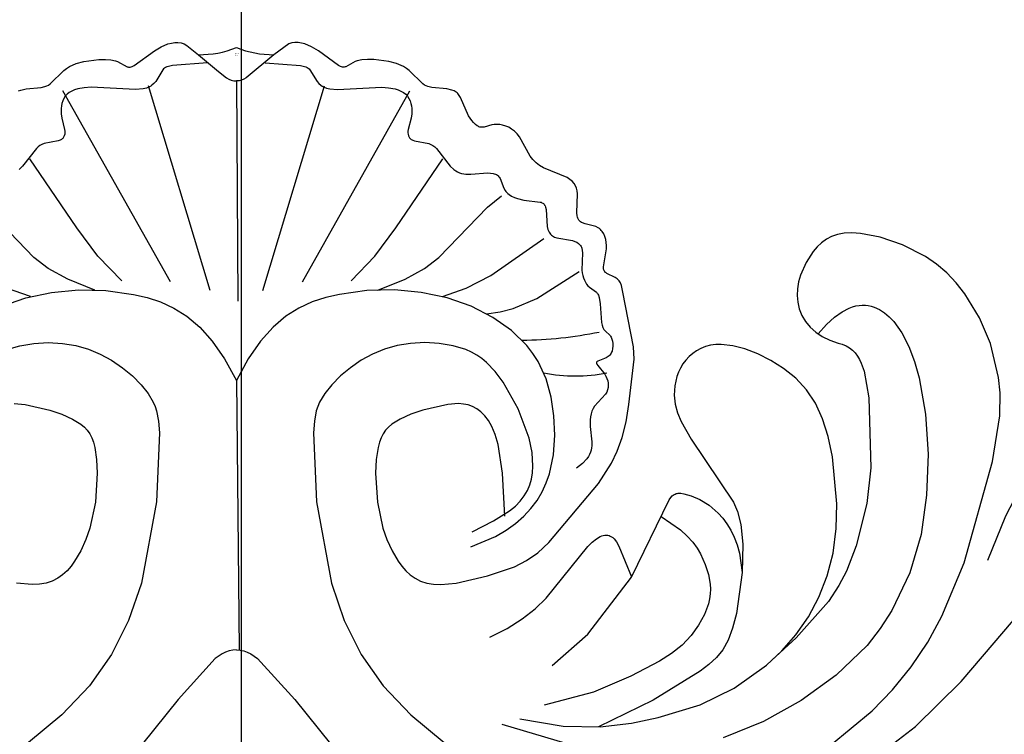
# Model space of a CAD drawing. Units: millimetres. Extents: x 2176 to 9736, y 1253 to 3035.
# Drawn here: x 5753 to 5853, y 1885 to 1957 of the extents above; entities that cross this region are included whole.
import ezdxf

# ---------------------------------------------------------------- set-up
doc = ezdxf.new("R2010")
doc.units = ezdxf.units.MM
doc.linetypes.add('DOT', pattern=[6.35, 0, -6.35])
doc.linetypes.add('JIS_08_15', pattern=[17.25, 15, -0.75, 0.75, -0.75])
for name, color, linetype in [('A-04.尺寸標註', 4, 'Continuous'), ('H&k Decorate detail1', 8, 'Continuous'), ('H-06.木作(細線)', 8, 'Continuous')]:
    doc.layers.add(name, color=color, linetype=linetype)
doc.styles.get("Standard").update_dxf_attribs({"font": 'arial.ttf'})
doc.styles.add('新細明體', font='PMingLiU.ttf')
doc.dimstyles.new('6', dxfattribs={"dimtxt": 15, "dimasz": 4.5, "dimexe": 3, "dimexo": 3, "dimgap": 1.8, "dimtad": 2, "dimdec": 0, "dimtxsty": '新細明體', "dimblk": 'ARCHTICK', "dimcen": 5, "dimclrd": 8, "dimclre": 8, "dimclrt": 4, "dimadec": 0, "dimazin": 0, "dimtfac": 1, "dimtdec": 0, "dimtix": 1, "dimtmove": 2, "dimatfit": 3, "dimldrblk": 'OPEN90', "dimfxl": 1.25, "dimlwd": 9, "dimlwe": 9, "dimarcsym": 0})

# ---------------------------------------------------------------- blocks, each defined once
blk = doc.blocks.new('_ArchTick')
at = {"color": 0, "linetype": 'ByBlock', "const_width": 0.15}
blk.add_lwpolyline([(-0.5, -0.5), (0.5, 0.5)], dxfattribs=at)
blk = doc.blocks.new('*D45')
at = {"layer": 'A-04.尺寸標註', "color": 8, "lineweight": 9, "ltscale": 0.6, "transparency": 16777216}
for p in [(6232.419, 2616.469), (5366.769, 1750.819)]:
    blk.add_line(p, (6184.136, 2568.186), dxfattribs=at)
at = {"layer": 'DEFPOINTS', "color": 0, "ltscale": 0.6, "transparency": 16777216}
for p in [(6184.136, 2568.186), (5366.769, 1750.819)]:
    blk.add_point(p, dxfattribs=at)
at = {"layer": 'A-04.尺寸標註', "color": 8, "lineweight": 9, "ltscale": 0.6, "transparency": 16777216, "xscale": 4.5, "yscale": 4.5, "zscale": 4.5}
for p, rotation in [((6184.136, 2568.186), 225.0000000000003), ((5366.769, 1750.819), 45.00000000000032)]:
    blk.add_blockref('_ArchTick', p, dxfattribs=dict(at, rotation=rotation))
at = {"layer": 'A-04.尺寸標註', "color": 4, "ltscale": 0.6, "transparency": 16777216, "insert": (6204.097, 2602.872), "char_height": 15, "attachment_point": 5, "rotation": 45, "style": '新細明體'}
blk.add_mtext('∅1156', dxfattribs=at)
blk = doc.blocks.new('_Open90')
at = {"color": 0, "linetype": 'ByBlock', "lineweight": -2}
for p, q in [((-0.5, 0.5), (0, 0)), ((0, 0), (-1, 0)), ((0, 0), (-0.5, -0.5))]:
    blk.add_line(p, q, dxfattribs=at)
blk = doc.blocks.new('WC-8215')
for p, q in [((60.95, 90.675), (60.272, 90.551)), ((61.714, 90.716), (60.95, 90.675)), ((62.577, 90.67), (61.714, 90.716)), ((64.594, 90.296), (62.577, 90.67)), ((58.653, 89.719), (58.215, 89.303)), ((59.135, 90.068), (58.653, 89.719)), ((59.671, 90.347), (59.135, 90.068)), ((60.272, 90.551), (59.671, 90.347)), ((66.852, 89.524), (64.594, 90.296)), ((57.81, 88.825), (57.083, 87.708)), ((58.215, 89.303), (57.81, 88.825)), ((69.156, 88.323), (66.852, 89.524)), ((57.083, 87.708), (56.524, 86.432)), ((70.264, 87.553), (69.156, 88.323)), ((71.311, 86.665), (70.264, 87.553)), ((72.275, 85.659), (71.311, 86.665)), ((56.334, 85.757), (56.216, 85.069)), ((56.524, 86.432), (56.334, 85.757)), ((73.151, 84.552), (72.275, 85.659)), ((56.216, 85.069), (56.182, 84.378)), ((56.182, 84.378), (56.241, 83.692)), ((56.241, 83.692), (56.401, 83.021)), ((74.63, 82.119), (73.151, 84.552)), ((56.401, 83.021), (56.664, 82.374)), ((56.664, 82.374), (57.028, 81.762)), ((57.028, 81.762), (57.493, 81.195)), ((75.727, 79.534), (74.63, 82.119)), ((57.493, 81.195), (58.056, 80.682)), ((58.056, 80.682), (58.716, 80.234)), ((58.716, 80.234), (59.474, 79.861)), ((59.474, 79.861), (60.326, 79.572)), ((46.022, 78.799), (45.618, 78.519)), ((46.46, 79.035), (46.022, 78.799)), ((46.929, 79.22), (46.46, 79.035)), ((47.427, 79.351), (46.929, 79.22)), ((47.953, 79.423), (47.427, 79.351)), ((48.502, 79.437), (47.953, 79.423)), ((49.667, 79.305), (48.502, 79.437)), ((50.904, 78.976), (49.667, 79.305)), ((52.195, 78.474), (50.904, 78.976)), ((76.53, 76.095), (75.727, 79.534)), ((44.918, 77.844), (44.627, 77.459)), ((45.249, 78.199), (44.918, 77.844)), ((45.618, 78.519), (45.249, 78.199)), ((53.516, 77.815), (52.195, 78.474)), ((54.815, 76.995), (53.516, 77.815)), ((44.378, 77.05), (44.172, 76.621)), ((44.627, 77.459), (44.378, 77.05)), ((56.036, 76.006), (54.815, 76.995)), ((44.01, 76.176), (43.808, 75.255)), ((44.172, 76.621), (44.01, 76.176)), ((57.121, 74.839), (56.036, 76.006)), ((43.808, 75.255), (43.762, 74.318)), ((58.026, 73.482), (57.121, 74.839)), ((43.762, 74.318), (43.861, 73.394)), ((38.889, 71.594), (39.165, 73.37)), ((43.861, 73.394), (44.094, 72.506)), ((58.755, 71.916), (58.026, 73.482)), ((44.094, 72.506), (44.447, 71.637)), ((59.327, 70.121), (58.755, 71.916)), ((38.489, 70.028), (38.889, 71.594)), ((44.447, 71.637), (45.452, 69.863)), ((37.987, 68.647), (38.489, 70.028)), ((45.452, 69.863), (49.745, 63.475)), ((59.761, 68.075), (59.327, 70.121)), ((37.405, 67.425), (37.987, 68.647)), ((60.204, 63.317), (59.761, 68.075)), ((36.09, 65.358), (37.405, 67.425)), ((31.083, 59.391), (36.09, 65.358)), ((49.745, 63.475), (50.152, 62.547)), ((60.138, 60.801), (60.204, 63.317)), ((50.152, 62.547), (50.494, 61.216)), ((50.494, 61.216), (50.682, 59.234)), ((59.826, 58.338), (60.138, 60.801)), ((35.47, 59.434), (35.88, 59.768)), ((35.88, 59.768), (36.249, 59.992)), ((36.249, 59.992), (36.42, 60.067)), ((36.42, 60.067), (36.582, 60.118)), ((36.582, 60.118), (36.737, 60.146)), ((36.737, 60.146), (36.885, 60.153)), ((36.885, 60.153), (37.026, 60.14)), ((37.026, 60.14), (37.161, 60.107)), ((37.161, 60.107), (37.292, 60.056)), ((37.292, 60.056), (37.418, 59.985)), ((37.418, 59.985), (37.542, 59.892)), ((37.542, 59.892), (37.664, 59.776)), ((37.664, 59.776), (37.909, 59.468)), ((30.805, 53.783), (35.013, 58.984)), ((35.013, 58.984), (35.47, 59.434)), ((37.909, 59.468), (38.162, 59.045)), ((38.162, 59.045), (39.448, 55.935)), ((50.682, 59.234), (50.63, 56.353)), ((59.235, 56.019), (59.826, 58.338)), ((58.387, 53.867), (59.235, 56.019)), ((57.314, 51.884), (58.387, 53.867)), ((56.048, 50.076), (57.314, 51.884)), ((54.622, 48.447), (56.048, 50.076))]:
    blk.add_line(p, q)
for points in [[(-22.541, 105.074), (-22.309, 105.166), (-21.789, 105.28), (-20.27, 105.417), (-19.882, 105.51), (-19.703, 105.581), (-19.531, 105.672), (-19.361, 105.786), (-17.981, 107.153), (-17.71, 107.357), (-17.409, 107.542), (-16.716, 107.841), (-15.946, 108.05), (-14.416, 108.246), (-13.762, 108.255), (-13.204, 108.21), (-12.734, 108.111), (-12.53, 108.041), (-11.582, 107.519), (-11.505, 107.498), (-11.424, 107.486), (-11.34, 107.483), (-11.252, 107.491), (-11.159, 107.51), (-11.06, 107.542), (-10.843, 107.646), (-8.807, 109.141), (-8.128, 109.54), (-7.439, 109.826), (-7.098, 109.916), (-6.762, 109.966), (-6.434, 109.97), (-6.117, 109.924), (-5.811, 109.827), (-5.518, 109.684), (-4.337, 108.738)], [(39.165, 73.37), (39.708, 77.945), (39.637, 79.198), (38.558, 84.736), (38.416, 85.382), (38.309, 85.654), (38.243, 85.774), (38.169, 85.882), (38.085, 85.978), (37.992, 86.063), (37.788, 86.204), (36.942, 86.606), (36.858, 86.662), (36.784, 86.725), (36.722, 86.795), (36.695, 86.833), (36.672, 86.874), (36.637, 86.963), (36.615, 87.061), (36.604, 87.169), (36.604, 87.286), (36.899, 89.095), (36.906, 89.424), (36.882, 89.745), (36.826, 90.053), (36.739, 90.344), (36.619, 90.612), (36.468, 90.851), (36.38, 90.958), (36.284, 91.056), (36.18, 91.144), (36.068, 91.221), (35.821, 91.345), (34.731, 91.636), (34.488, 91.721), (34.379, 91.773), (34.28, 91.834), (34.193, 91.905), (34.118, 91.989), (34.057, 92.085), (34.008, 92.194), (33.972, 92.314), (33.946, 92.444), (33.92, 92.73), (33.985, 94.679), (33.946, 94.967), (33.876, 95.237), (33.772, 95.487), (33.629, 95.719), (33.442, 95.933), (33.208, 96.128), (32.924, 96.305), (30.53, 97.298), (30.136, 97.532), (29.779, 97.807), (29.468, 98.13), (29.197, 98.491), (28.097, 100.415), (27.86, 100.733), (27.597, 101.001), (27.313, 101.219), (27.015, 101.392), (26.709, 101.522), (26.402, 101.612), (26.102, 101.665), (25.814, 101.686), (25.547, 101.676), (25.305, 101.64), (24.519, 101.422), (24.348, 101.397), (24.263, 101.396), (24.178, 101.404), (24.092, 101.422), (24.005, 101.452), (23.916, 101.494), (23.826, 101.548), (23.644, 101.689), (23.461, 101.868), (23.281, 102.079), (22.944, 102.571), (22.14, 104.403), (22.02, 104.614), (21.878, 104.798), (21.797, 104.879), (21.707, 104.953), (21.61, 105.017), (21.504, 105.074), (21.272, 105.166), (20.751, 105.28), (19.233, 105.417), (18.845, 105.51), (18.666, 105.581), (18.493, 105.672), (18.324, 105.786), (16.943, 107.153), (16.672, 107.357), (16.371, 107.542), (15.678, 107.841), (14.909, 108.05), (13.378, 108.246), (12.725, 108.255), (12.167, 108.21), (11.697, 108.111), (11.492, 108.041), (10.545, 107.519), (10.467, 107.498), (10.387, 107.486), (10.303, 107.483), (10.215, 107.491), (10.121, 107.51), (10.022, 107.542), (9.806, 107.646), (7.77, 109.141), (7.09, 109.54), (6.402, 109.826), (6.061, 109.916), (5.725, 109.966), (5.397, 109.97), (5.079, 109.924), (4.774, 109.827), (3.269, 108.738), (3.269, 108.738)], [(60.326, 79.572), (60.751, 79.461), (61.132, 79.302), (61.473, 79.099), (61.777, 78.856), (62.045, 78.575), (62.281, 78.261), (62.486, 77.916), (62.665, 77.544), (62.95, 76.735), (63.418, 74.02), (63.65, 66.966), (63.224, 63.346), (62.14, 59.074), (61.161, 56.496), (60.392, 55.04), (59.338, 53.444), (56.07, 49.751), (53.625, 47.512)], [(39.432, 55.909), (43.235, 63.705), (43.394, 63.94), (43.559, 64.123), (43.646, 64.196), (43.737, 64.257), (43.834, 64.305), (43.936, 64.342), (44.045, 64.368), (44.162, 64.383), (44.422, 64.381), (44.725, 64.338), (45.465, 64.133), (46.337, 63.75), (47.274, 63.165), (48.21, 62.354), (48.658, 61.856), (49.08, 61.292), (49.47, 60.659), (49.818, 59.954), (50.116, 59.174), (50.356, 58.315), (50.63, 56.353)]]:
    blk.add_lwpolyline(points)
for centre, start, end in [((-4.241, 118.809), 269.4508, 291.6898), ((3.203, 118.809), 248.3102, 270.37369)]:
    blk.add_arc(centre, 10.07, start, end)
at = {"layer": 'H&k Decorate detail1'}
for p, q in [((76.721, 74.536), (76.53, 76.095)), ((76.683, 72.215), (76.721, 74.536)), ((-22.981, 73.444), (-21.882, 73.375)), ((-21.882, 73.375), (-19.383, 72.802)), ((-19.383, 72.802), (-18.161, 72.368)), ((18.346, 72.802), (17.123, 72.368)), ((20.844, 73.375), (18.346, 72.802)), ((21.944, 73.444), (20.844, 73.375)), ((22.446, 73.405), (21.944, 73.444)), ((22.92, 73.309), (22.446, 73.405)), ((23.369, 73.15), (22.92, 73.309)), ((23.796, 72.921), (23.369, 73.15)), ((24.203, 72.616), (23.796, 72.921)), ((-18.161, 72.368), (-17.086, 71.882)), ((-17.086, 71.882), (-16.236, 71.359)), ((16.049, 71.882), (15.199, 71.359)), ((17.123, 72.368), (16.049, 71.882)), ((24.594, 72.229), (24.203, 72.616)), ((24.969, 71.748), (24.594, 72.229)), ((25.324, 71.133), (24.969, 71.748)), ((75.943, 67.594), (76.683, 72.215)), ((-16.236, 71.359), (-15.894, 71.07)), ((-15.894, 71.07), (-15.601, 70.752)), ((-15.601, 70.752), (-15.354, 70.397)), ((14.564, 70.752), (14.316, 70.397)), ((14.856, 71.07), (14.564, 70.752)), ((15.199, 71.359), (14.856, 71.07)), ((25.651, 70.337), (25.324, 71.133)), ((-15.354, 70.397), (-15.148, 69.996)), ((-15.148, 69.996), (-14.98, 69.541)), ((14.111, 69.996), (13.943, 69.541)), ((14.316, 70.397), (14.111, 69.996)), ((25.945, 69.315), (25.651, 70.337)), ((-14.98, 69.541), (-14.846, 69.024)), ((-14.846, 69.024), (-14.667, 67.801)), ((13.809, 69.024), (13.63, 67.801)), ((13.943, 69.541), (13.809, 69.024)), ((26.401, 66.41), (25.945, 69.315)), ((-14.667, 67.801), (-14.6, 66.398)), ((13.63, 67.801), (13.562, 66.398)), ((73.084, 57.34), (75.943, 67.594)), ((-14.6, 66.398), (-14.773, 63.464)), ((13.562, 66.398), (13.736, 63.464)), ((26.639, 62.048), (26.401, 66.41)), ((-14.773, 63.464), (-15.324, 60.863)), ((13.736, 63.464), (14.287, 60.863)), ((-15.324, 60.863), (-15.742, 59.691)), ((14.287, 60.863), (14.705, 59.691)), ((-15.742, 59.691), (-16.258, 58.572)), ((14.705, 59.691), (15.221, 58.572)), ((29.952, 58.367), (31.083, 59.391)), ((-16.258, 58.572), (-16.881, 57.5)), ((15.221, 58.572), (15.844, 57.5)), ((28.803, 57.57), (29.952, 58.367)), ((-17.243, 57.002), (-17.646, 56.542)), ((-16.881, 57.5), (-17.243, 57.002)), ((15.844, 57.5), (16.206, 57.002)), ((16.206, 57.002), (16.609, 56.542)), ((24.886, 56.024), (27.6, 56.954)), ((27.6, 56.954), (28.803, 57.57)), ((70.81, 51.938), (73.084, 57.34)), ((-18.593, 55.781), (-19.148, 55.501)), ((-18.094, 56.131), (-18.593, 55.781)), ((-17.646, 56.542), (-18.094, 56.131)), ((16.609, 56.542), (17.057, 56.131)), ((17.057, 56.131), (17.556, 55.781)), ((17.556, 55.781), (18.111, 55.501)), ((21.706, 55.296), (24.886, 56.024)), ((-21.175, 55.162), (-22.743, 55.296)), ((-20.443, 55.192), (-21.175, 55.162)), ((-19.764, 55.303), (-20.443, 55.192)), ((-19.148, 55.501), (-19.764, 55.303)), ((18.111, 55.501), (18.727, 55.303)), ((18.727, 55.303), (19.406, 55.192)), ((19.406, 55.192), (20.137, 55.162)), ((20.137, 55.162), (21.706, 55.296)), ((29.684, 52.708), (30.805, 53.783)), ((28.38, 51.666), (29.684, 52.708)), ((69.381, 49.314), (70.81, 51.938)), ((26.867, 50.69), (28.38, 51.666)), ((25.122, 49.817), (26.867, 50.69)), ((67.723, 46.818), (69.381, 49.314)), ((53.078, 46.998), (54.622, 48.447)), ((49.802, 44.652), (53.078, 46.998)), ((65.828, 44.498), (67.723, 46.818)), ((46.363, 42.989), (49.802, 44.652)), ((63.767, 42.383), (65.828, 44.498)), ((42.118, 41.701), (46.363, 42.989)), ((59.51, 38.855), (63.767, 42.383)), ((28.146, 41.565), (32.529, 40.839)), ((32.529, 40.839), (36.267, 40.765)), ((36.267, 40.765), (39.437, 41.125)), ((39.437, 41.125), (42.118, 41.701))]:
    blk.add_line(p, q, dxfattribs=at)
for points in [[(-4.337, 108.738), (-2.338, 107.055), (-1.509, 106.406), (-1.282, 106.278), (-1.043, 106.177), (-0.789, 106.111), (-0.519, 106.088)], [(3.269, 108.738), (3.269, 108.738), (3.269, 108.738), (0.472, 106.406), (0.245, 106.278), (0.006, 106.177), (-0.248, 106.111), (-0.519, 106.088)], [(-3.427, 107.92), (-6.994, 107.652), (-7.399, 107.553), (-7.554, 107.497), (-7.682, 107.435), (-7.789, 107.368), (-7.878, 107.295), (-7.956, 107.215), (-8.679, 106.039), (-8.856, 105.829), (-9.067, 105.641), (-9.187, 105.559), (-9.32, 105.485), (-9.62, 105.367), (-9.962, 105.284), (-10.735, 105.206), (-15.221, 105.439), (-15.906, 105.39), (-16.567, 105.271), (-16.875, 105.179), (-17.16, 105.063), (-17.416, 104.92), (-17.638, 104.748), (-17.822, 104.547), (-17.97, 104.32), (-18.083, 104.074), (-18.166, 103.816), (-18.22, 103.55), (-18.249, 103.283), (-18.244, 102.769), (-18.175, 102.313), (-17.886, 101.188), (-17.867, 101.016), (-17.866, 100.848), (-17.884, 100.687), (-17.925, 100.535), (-17.954, 100.463), (-17.99, 100.395), (-18.033, 100.331), (-18.082, 100.271), (-18.139, 100.215), (-18.204, 100.164), (-18.277, 100.119), (-18.357, 100.079), (-18.543, 100.015), (-19.972, 99.756), (-20.195, 99.67), (-20.397, 99.555), (-20.578, 99.414), (-20.744, 99.251), (-22.135, 97.452), (-22.503, 97.126)], [(2.39, 107.92), (5.957, 107.652), (6.362, 107.553), (6.516, 107.497), (6.645, 107.435), (6.751, 107.368), (6.841, 107.295), (6.918, 107.215), (7.642, 106.039), (7.818, 105.829), (8.029, 105.641), (8.15, 105.559), (8.282, 105.485), (8.583, 105.367), (8.925, 105.284), (9.698, 105.206), (14.184, 105.439), (14.869, 105.39), (15.53, 105.271), (15.838, 105.179), (16.122, 105.063), (16.379, 104.92), (16.601, 104.748), (16.785, 104.547), (16.932, 104.32), (17.046, 104.074), (17.128, 103.816), (17.183, 103.55), (17.212, 103.283), (17.207, 102.769), (17.137, 102.313), (16.849, 101.188), (16.83, 101.016), (16.829, 100.848), (16.847, 100.687), (16.888, 100.535), (16.917, 100.463), (16.953, 100.395), (16.996, 100.331), (17.045, 100.271), (17.102, 100.215), (17.167, 100.164), (17.239, 100.119), (17.32, 100.079), (17.506, 100.015), (18.935, 99.756), (19.158, 99.67), (19.359, 99.555), (19.541, 99.414), (19.707, 99.251), (21.098, 97.452), (21.465, 97.126), (21.656, 96.99), (21.852, 96.878), (22.052, 96.789), (22.258, 96.724), (22.47, 96.679), (22.692, 96.652), (23.17, 96.645), (24.895, 96.781), (25.177, 96.772), (25.439, 96.735), (25.559, 96.705), (25.671, 96.665), (25.774, 96.615), (25.866, 96.555), (25.948, 96.482), (26.019, 96.399), (26.083, 96.307), (26.14, 96.206), (26.527, 95.248), (26.659, 95.01), (26.739, 94.898), (26.83, 94.792), (26.933, 94.694), (27.047, 94.602), (27.304, 94.44), (27.593, 94.304), (27.904, 94.191), (28.558, 94.03), (30.19, 93.835), (30.284, 93.807), (30.372, 93.771), (30.451, 93.726), (30.523, 93.672), (30.588, 93.607), (30.644, 93.529), (30.692, 93.437), (30.732, 93.331), (30.789, 93.074), (30.919, 91.373), (30.986, 91.059), (31.033, 90.917), (31.091, 90.789), (31.16, 90.676), (31.24, 90.577), (31.329, 90.49), (31.428, 90.415), (31.535, 90.352), (31.649, 90.297), (31.895, 90.213), (33.473, 89.935), (33.695, 89.86), (33.895, 89.767), (34.07, 89.653), (34.147, 89.587), (34.217, 89.515), (34.279, 89.437), (34.333, 89.351), (34.378, 89.258), (34.414, 89.158), (34.46, 88.934), (34.477, 88.684), (34.408, 86.945), (34.44, 86.666), (34.495, 86.402), (34.571, 86.154), (34.666, 85.925), (34.776, 85.716), (34.898, 85.53), (35.032, 85.367), (35.172, 85.231), (35.877, 84.73), (35.937, 84.663), (35.993, 84.588), (36.044, 84.502), (36.091, 84.405), (36.169, 84.169), (36.26, 83.532), (36.393, 81.66), (36.453, 81.366), (36.538, 81.131), (36.642, 80.946), (36.761, 80.8), (37.261, 80.329), (37.315, 80.256), (37.364, 80.174), (37.446, 79.983), (37.505, 79.76), (37.538, 79.518), (37.544, 79.265), (37.519, 79.012), (37.461, 78.769), (37.42, 78.655), (37.369, 78.547), (37.309, 78.446), (37.239, 78.355), (37.16, 78.273), (37.072, 78.201), (36.878, 78.08), (36.033, 77.749), (35.975, 77.715), (35.951, 77.697), (35.93, 77.679), (35.913, 77.659), (35.9, 77.638), (35.895, 77.628), (35.891, 77.616), (35.886, 77.593), (35.885, 77.569), (35.887, 77.544), (35.893, 77.517), (35.902, 77.49), (35.929, 77.432), (36.016, 77.302), (36.729, 76.427), (36.853, 76.212), (36.953, 75.989), (37.027, 75.759), (37.073, 75.526), (37.089, 75.292), (37.071, 75.062), (37.019, 74.838), (36.928, 74.622), (36.8, 74.417), (35.706, 73.2), (35.556, 72.96), (35.437, 72.7), (35.35, 72.419), (35.291, 72.119), (35.258, 71.802), (35.258, 71.118), (35.422, 69.591), (35.421, 69.178), (35.396, 68.967), (35.352, 68.753), (35.285, 68.535), (35.191, 68.314), (35.068, 68.09), (34.911, 67.862), (34.484, 67.395), (33.885, 66.913)], [(-3.181, 84.879), (-9.412, 105.588)], [(-0.519, 106.088), (-0.36, 83.8)], [(2.143, 84.879), (8.374, 105.588)], [(-7.193, 85.76), (-18.061, 105.08)], [(6.155, 85.76), (17.024, 105.08)], [(-12.121, 85.856), (-14.523, 88.364), (-16.652, 91.215), (-21.391, 98.22)], [(11.083, 85.856), (13.485, 88.364), (15.615, 91.215), (20.354, 98.22)], [(-14.835, 84.937), (-17.575, 86.028), (-19.542, 87.108), (-20.997, 88.222), (-25.914, 93.328), (-27.336, 94.476)], [(13.798, 84.937), (16.538, 86.028), (18.504, 87.108), (19.959, 88.222), (24.877, 93.328), (26.299, 94.476)], [(-21.35, 84.267), (-23.765, 85.134), (-26.261, 86.409), (-31.622, 90.143)], [(20.313, 84.267), (22.728, 85.134), (25.223, 86.409), (30.584, 90.143)], [(24.785, 82.523), (26.153, 82.715), (27.451, 83.057), (29.859, 84.088), (34.13, 86.81)], [(-24.245, 83.288), (-21.819, 84.142), (-19.216, 84.696), (-16.495, 84.94), (-13.713, 84.873), (-10.927, 84.492), (-9.549, 84.176), (-8.188, 83.733), (-6.845, 83.117), (-5.525, 82.28), (-4.229, 81.176), (-2.961, 79.756), (-1.723, 77.974), (-0.519, 75.782)], [(23.181, 58.966), (25.689, 60.012), (26.756, 60.634), (27.704, 61.315), (28.538, 62.05), (29.262, 62.834), (29.879, 63.662), (30.395, 64.529), (30.814, 65.43), (31.142, 66.359), (31.555, 68.278), (31.687, 70.24), (31.595, 72.196), (31.313, 74.105), (30.801, 75.943), (29.998, 77.691), (29.469, 78.525), (28.844, 79.33), (27.298, 80.837), (25.4, 82.171), (23.208, 83.288), (20.781, 84.142), (18.179, 84.696), (15.458, 84.94), (12.676, 84.873), (9.889, 84.492), (8.512, 84.176), (7.15, 83.733), (5.808, 83.117), (4.487, 82.28), (3.191, 81.176), (1.923, 79.756), (0.686, 77.974), (-0.519, 75.782)], [(58.303, 80.498), (59.152, 81.442), (59.957, 82.181), (60.72, 82.731), (61.442, 83.108), (61.788, 83.237), (62.124, 83.329), (62.452, 83.385), (62.77, 83.409), (63.079, 83.401), (63.38, 83.364), (63.673, 83.301), (63.957, 83.212), (64.501, 82.966), (65.014, 82.635), (65.496, 82.226), (65.947, 81.745), (66.761, 80.596), (67.46, 79.24), (68.047, 77.724), (68.525, 76.069), (69.172, 72.385), (69.421, 68.325), (69.277, 64.182), (68.711, 60.21), (67.582, 56.349), (65.756, 52.533), (64.585, 50.711), (63.249, 48.995), (60.137, 45.972), (56.592, 43.434), (52.777, 41.309), (48.713, 39.628)], [(34.975, 38.423), (26.359, 40.983)], [(112.447, 71.819), (110.778, 76.451), (109.935, 78.159), (109.092, 79.526), (108.255, 80.595), (107.427, 81.415), (106.613, 82.032), (105.817, 82.491), (105.043, 82.833), (104.285, 83.073), (103.54, 83.221), (102.801, 83.283), (102.063, 83.27), (101.321, 83.19), (99.801, 82.864), (96.591, 81.751), (93.425, 80.3), (90.578, 78.71), (87.93, 76.711), (85.26, 73.974), (82.347, 70.381), (79.036, 65.517), (77.259, 62.064), (75.428, 57.571)], [(-23.724, 78.907), (-22.43, 79.301), (-21.017, 79.535), (-19.556, 79.613), (-18.12, 79.541), (-16.764, 79.322), (-15.491, 78.961), (-14.287, 78.464), (-13.139, 77.834), (-12.043, 77.082), (-11.034, 76.243), (-10.153, 75.36), (-9.443, 74.474), (-8.934, 73.608), (-8.748, 73.165), (-8.601, 72.704), (-8.405, 71.686), (-8.31, 70.479), (-8.605, 63.53), (-10.122, 55.271), (-11.419, 51.499), (-13.148, 48.07), (-15.375, 44.914), (-18.166, 41.966), (-21.543, 39.184)], [(23.332, 60.47), (25.494, 61.579), (27.083, 62.593), (27.691, 63.088), (28.19, 63.588), (28.592, 64.104), (28.909, 64.645), (29.151, 65.218), (29.323, 65.823), (29.427, 66.456), (29.469, 67.116), (29.377, 68.502), (29.074, 69.957), (27.97, 72.932), (26.468, 75.614), (25.657, 76.708), (24.785, 77.617), (24.313, 78.004), (23.809, 78.348), (23.269, 78.648), (22.686, 78.907), (21.392, 79.301), (19.98, 79.535), (18.519, 79.613), (17.083, 79.541), (15.727, 79.322), (14.454, 78.961), (13.249, 78.464), (12.101, 77.834), (11.006, 77.082), (9.996, 76.243), (9.115, 75.36), (8.406, 74.474), (7.897, 73.608), (7.71, 73.165), (7.563, 72.704), (7.368, 71.686), (7.272, 70.479), (7.568, 63.53), (9.085, 55.271), (10.382, 51.499), (12.11, 48.07), (14.337, 44.914), (17.129, 41.966), (20.506, 39.184)], [(63.344, 37.083), (68.137, 40.784), (72.776, 45.326), (87.668, 62.817)], [(-0.519, 75.782), (-0.256, 48.528)], [(42.438, 62.028), (44.371, 60.681), (45.074, 60.043), (45.633, 59.428), (46.07, 58.835), (46.408, 58.262), (46.882, 57.175), (47.203, 56.155), (47.38, 55.173), (47.408, 54.686), (47.39, 54.194), (47.324, 53.695), (47.207, 53.184), (46.814, 52.121), (46.224, 51.04), (45.459, 49.991), (44.54, 49.021), (43.482, 48.164), (42.275, 47.388), (39.354, 45.884), (35.596, 44.274), (30.605, 42.933)], [(31.395, 46.975), (35.012, 50.127), (39.432, 55.909)], [(50.63, 56.353), (50.034, 52.213), (49.656, 50.721), (49.206, 49.525), (48.668, 48.559), (48.028, 47.756), (47.269, 47.049), (46.378, 46.371), (41.616, 43.464), (36.108, 40.757)], [(-0.519, 48.541), (-0.895, 48.514), (-1.261, 48.434), (-1.62, 48.305), (-1.971, 48.13), (-2.664, 47.653), (-6.423, 43.523), (-28.076, 16.62)], [(-0.519, 48.541), (-0.142, 48.514), (0.224, 48.434), (0.582, 48.305), (0.934, 48.13), (1.627, 47.653), (5.386, 43.523), (27.039, 16.62)]]:
    blk.add_lwpolyline(points, dxfattribs=at)
for centre, radius, start, end in [((27.666, 123.847), 43.994, 270.90673, 281.1539), ((33.786, 92.704), 16.455, 258.6744, 281.10371)]:
    blk.add_arc(centre, radius, start, end, dxfattribs=at)
at = {"insert": (-0.66, 108.895), "char_height": 0.1, "width": 0.69716, "attachment_point": 1}
blk.add_mtext('{\\fﾲￓﾩ\ufffaￅ￩|b0|i0|c136|p49;Good Ware}', dxfattribs=at)

msp = doc.modelspace()

# ---------------------------------------------------------------- linework, layer by layer
at = {"color": 8, "linetype": 'DOT', "ltscale": 2}
msp.add_circle((5775.452, 2159.502), 577.966, dxfattribs=at)
at = {"layer": 'H-06.木作(細線)', "color": 3, "linetype": 'JIS_08_15', "ltscale": 9.6}
msp.add_lwpolyline([(5775.452, 1540.814), (5775.452, 2778.191)], dxfattribs=at)

# ---------------------------------------------------------------- block references
msp.add_blockref('WC-8215', (5775.452, 1844.866))

# ---------------------------------------------------------------- dimensions: what is measured, and where the dimension line sits
at = {"layer": 'A-04.尺寸標註', "color": 8, "ltscale": 0.6}
dim = msp.add_diameter_dim_2p(p1=(5366.769, 1750.819), p2=(6184.136, 2568.186), dimstyle='6', dxfattribs=at)
dim.commit()
dim.dimension.update_dxf_attribs({"geometry": '*D45', "text_midpoint": (6204.097, 2602.872)})

doc.saveas('drawing.dxf')
